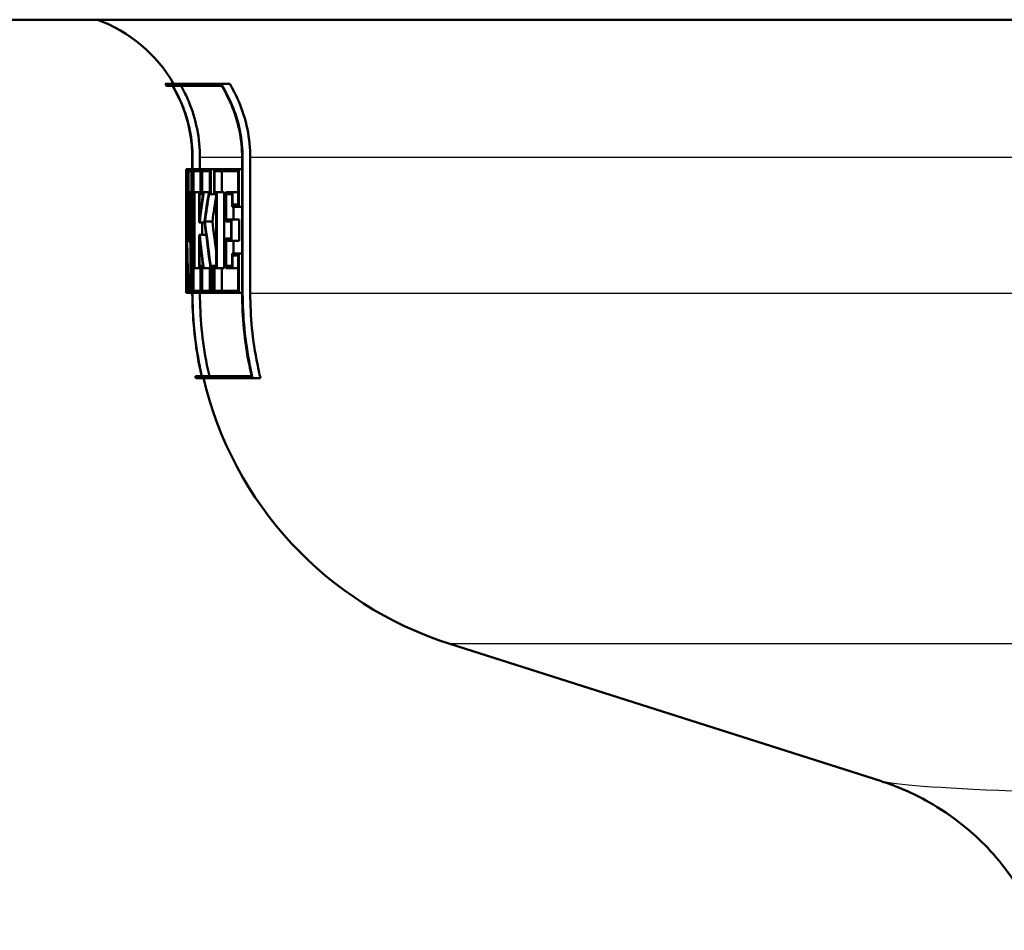
# Model space of a CAD drawing. Units: millimetres. Extents: x 0 to 2100, y 0 to 2970.
# Drawn here: x 646 to 673, y 1498 to 1523 of the extents above; entities that cross this region are included whole.
import ezdxf

# ---------------------------------------------------------------- set-up
doc = ezdxf.new("R2010")
doc.units = ezdxf.units.MM
doc.header["$LTSCALE"] = 10
doc.layers.add('Visible Edges(ISO)', color=7, linetype='Continuous', lineweight=50)
doc.layers.add('Visible Tangent Edges(ISO)', color=7, linetype='Continuous', lineweight=25)

msp = doc.modelspace()

# ---------------------------------------------------------------- linework, layer by layer
at = {"layer": 'Visible Edges(ISO)'}
for p, q in [((678.052, 1523.191), (635.052, 1523.191)), ((649.78, 1521.447), (651.296, 1521.447)), ((649.981, 1521.39), (649.815, 1521.39)), ((651.317, 1521.39), (649.986, 1521.39)), ((651.296, 1521.447), (651.537, 1521.447)), ((650.52, 1519.129), (650.52, 1519.441)), ((650.521, 1519.441), (650.521, 1515.751)), ((650.525, 1515.751), (650.525, 1519.441)), ((650.726, 1519.441), (650.726, 1519.129)), ((651.872, 1519.441), (651.872, 1515.751)), ((651.887, 1515.751), (651.887, 1519.441)), ((652.094, 1519.441), (652.094, 1515.751)), ((650.352, 1519.129), (650.381, 1519.129)), ((650.352, 1519.129), (650.352, 1518.449)), ((650.353, 1518.506), (650.353, 1519.072)), ((650.38, 1519.072), (650.353, 1519.072)), ((650.381, 1519.129), (650.415, 1519.129)), ((650.415, 1519.129), (650.503, 1519.129)), ((650.415, 1519.129), (650.415, 1518.449)), ((650.418, 1518.506), (650.418, 1519.072)), ((650.499, 1519.072), (650.418, 1519.072)), ((650.499, 1519.072), (650.499, 1518.506)), ((650.503, 1518.449), (650.503, 1519.129)), ((650.503, 1519.129), (650.521, 1519.129)), ((650.544, 1519.129), (650.748, 1519.129)), ((650.544, 1519.129), (650.544, 1518.449)), ((650.549, 1518.506), (650.549, 1519.072)), ((650.741, 1519.072), (650.549, 1519.072)), ((650.741, 1519.072), (650.741, 1518.506)), ((650.748, 1518.449), (650.748, 1519.129)), ((650.748, 1519.129), (650.782, 1519.129)), ((650.782, 1519.129), (651.021, 1519.129)), ((650.782, 1519.129), (650.782, 1518.449)), ((650.79, 1518.506), (650.79, 1519.072)), ((651.011, 1519.072), (650.79, 1519.072)), ((650.992, 1519.072), (650.992, 1518.506)), ((651.011, 1519.072), (651.011, 1518.506)), ((651.021, 1518.449), (651.021, 1519.129)), ((651.021, 1519.129), (651.111, 1519.129)), ((651.111, 1519.129), (651.779, 1519.129)), ((651.111, 1519.129), (651.111, 1518.449)), ((651.121, 1518.506), (651.121, 1519.072)), ((651.765, 1519.072), (651.121, 1519.072)), ((651.325, 1519.072), (651.325, 1518.506)), ((651.765, 1519.072), (651.765, 1518.165)), ((651.779, 1518.108), (651.779, 1519.129)), ((651.779, 1519.129), (651.872, 1519.129)), ((650.354, 1518.449), (650.352, 1518.449)), ((650.353, 1518.506), (650.355, 1518.506)), ((650.354, 1518.449), (650.354, 1516.496)), ((650.355, 1516.439), (650.355, 1518.506)), ((650.355, 1518.506), (650.393, 1518.506)), ((650.43, 1518.449), (650.415, 1518.449)), ((650.418, 1518.506), (650.433, 1518.506)), ((650.43, 1518.449), (650.43, 1517.357)), ((650.433, 1517.149), (650.433, 1518.506)), ((650.433, 1518.506), (650.471, 1518.506)), ((650.471, 1518.506), (650.499, 1518.506)), ((650.471, 1518.506), (650.471, 1515.821)), ((650.475, 1515.764), (650.475, 1518.449)), ((650.503, 1518.449), (650.475, 1518.449)), ((650.503, 1518.449), (650.521, 1518.449)), ((650.576, 1518.449), (650.544, 1518.449)), ((650.549, 1518.506), (650.582, 1518.506)), ((650.576, 1518.449), (650.576, 1516.496)), ((650.582, 1516.439), (650.582, 1518.506)), ((650.582, 1518.506), (650.708, 1518.506)), ((650.708, 1518.506), (650.741, 1518.506)), ((650.708, 1518.506), (650.708, 1517.682)), ((650.715, 1517.739), (650.715, 1518.449)), ((650.748, 1518.449), (650.715, 1518.449)), ((650.748, 1518.449), (650.782, 1518.449)), ((650.811, 1518.449), (650.782, 1518.449)), ((650.79, 1518.506), (650.83, 1518.506)), ((650.83, 1518.506), (650.971, 1518.506)), ((650.971, 1518.506), (651.011, 1518.506)), ((651.021, 1518.449), (650.975, 1518.449)), ((651.021, 1518.449), (651.111, 1518.449)), ((651.171, 1518.449), (651.111, 1518.449)), ((651.121, 1518.506), (651.182, 1518.506)), ((651.171, 1518.449), (651.171, 1516.496)), ((651.182, 1516.439), (651.182, 1518.506)), ((651.182, 1518.506), (651.385, 1518.506)), ((651.385, 1518.506), (651.385, 1516.439)), ((651.426, 1518.506), (651.615, 1518.506)), ((651.426, 1518.506), (651.426, 1517.706)), ((651.439, 1517.763), (651.439, 1518.449)), ((651.602, 1518.449), (651.439, 1518.449)), ((651.602, 1518.449), (651.602, 1518.108)), ((651.615, 1518.165), (651.615, 1518.506)), ((651.615, 1518.506), (651.765, 1518.506)), ((651.615, 1518.165), (651.765, 1518.165)), ((650.367, 1517.993), (650.367, 1516.439)), ((650.367, 1517.993), (650.407, 1517.993)), ((651.779, 1518.108), (651.602, 1518.108)), ((651.643, 1518.108), (651.643, 1517.763)), ((651.779, 1518.108), (651.872, 1518.108)), ((650.368, 1516.496), (650.368, 1517.785)), ((650.72, 1517.682), (650.708, 1517.682)), ((650.715, 1517.739), (650.718, 1517.739)), ((650.72, 1517.682), (650.855, 1517.682)), ((650.783, 1517.682), (650.783, 1517.343)), ((650.862, 1517.708), (651.065, 1517.708)), ((651.574, 1517.706), (651.426, 1517.706)), ((651.439, 1517.763), (651.587, 1517.763)), ((651.574, 1517.706), (651.574, 1517.24)), ((651.587, 1517.183), (651.587, 1517.763)), ((651.587, 1517.763), (651.792, 1517.763)), ((651.792, 1517.763), (651.792, 1517.183)), ((650.708, 1517.343), (650.721, 1517.343)), ((650.708, 1517.343), (650.708, 1516.439)), ((650.721, 1517.343), (650.897, 1517.343)), ((650.433, 1517.149), (650.471, 1517.149)), ((650.715, 1516.496), (650.715, 1517.285)), ((650.718, 1517.285), (650.715, 1517.285)), ((651.426, 1517.24), (651.574, 1517.24)), ((651.426, 1517.24), (651.426, 1516.439)), ((651.439, 1516.496), (651.439, 1517.183)), ((651.587, 1517.183), (651.439, 1517.183)), ((651.587, 1517.183), (651.792, 1517.183)), ((651.643, 1517.183), (651.643, 1516.838)), ((651.601, 1516.838), (651.779, 1516.838)), ((651.601, 1516.838), (651.601, 1516.496)), ((651.615, 1516.439), (651.615, 1516.78)), ((651.765, 1516.78), (651.615, 1516.78)), ((651.765, 1516.78), (651.765, 1515.821)), ((651.779, 1515.764), (651.779, 1516.838)), ((651.779, 1516.838), (651.872, 1516.838)), ((650.352, 1515.764), (650.352, 1516.496)), ((650.352, 1516.496), (650.354, 1516.496)), ((650.352, 1516.496), (650.352, 1515.764)), ((650.352, 1516.496), (650.352, 1516.496)), ((650.353, 1515.821), (650.353, 1516.439)), ((650.355, 1516.439), (650.353, 1516.439)), ((650.355, 1516.439), (650.367, 1516.439)), ((650.374, 1516.439), (650.367, 1516.439)), ((650.368, 1516.496), (650.376, 1516.496)), ((650.374, 1516.439), (650.374, 1515.821)), ((650.376, 1515.764), (650.376, 1516.496)), ((650.376, 1516.496), (650.394, 1516.496)), ((650.544, 1516.496), (650.576, 1516.496)), ((650.544, 1516.496), (650.544, 1515.764)), ((650.549, 1515.821), (650.549, 1516.439)), ((650.582, 1516.439), (650.549, 1516.439)), ((650.582, 1516.439), (650.708, 1516.439)), ((650.741, 1516.439), (650.708, 1516.439)), ((650.715, 1516.496), (650.748, 1516.496)), ((650.741, 1516.439), (650.741, 1515.821)), ((650.748, 1515.764), (650.748, 1516.496)), ((650.748, 1516.496), (650.782, 1516.496)), ((650.782, 1516.496), (650.811, 1516.496)), ((650.782, 1516.496), (650.782, 1515.764)), ((650.79, 1515.821), (650.79, 1516.439)), ((650.829, 1516.439), (650.79, 1516.439)), ((650.829, 1516.439), (651.016, 1516.439)), ((650.992, 1516.439), (650.992, 1515.821)), ((651.049, 1516.439), (651.016, 1516.439)), ((651.021, 1516.496), (651.059, 1516.496)), ((651.049, 1516.439), (651.049, 1515.821)), ((651.059, 1515.764), (651.059, 1516.496)), ((651.059, 1516.496), (651.111, 1516.496)), ((651.111, 1516.496), (651.171, 1516.496)), ((651.111, 1516.496), (651.111, 1515.764)), ((651.182, 1516.439), (651.121, 1516.439)), ((651.121, 1515.821), (651.121, 1516.439)), ((651.182, 1516.439), (651.385, 1516.439)), ((651.325, 1516.439), (651.325, 1515.821)), ((651.615, 1516.439), (651.426, 1516.439)), ((651.439, 1516.496), (651.601, 1516.496)), ((651.615, 1516.439), (651.765, 1516.439)), ((650.376, 1515.764), (650.352, 1515.764)), ((650.352, 1515.764), (650.352, 1515.764)), ((650.353, 1515.821), (650.374, 1515.821)), ((650.376, 1515.764), (650.414, 1515.764)), ((650.475, 1515.764), (650.414, 1515.764)), ((650.416, 1515.821), (650.471, 1515.821)), ((650.475, 1515.764), (650.521, 1515.764)), ((650.52, 1515.751), (650.52, 1515.764)), ((650.748, 1515.764), (650.544, 1515.764)), ((650.549, 1515.821), (650.741, 1515.821)), ((650.726, 1515.764), (650.726, 1515.751)), ((650.748, 1515.764), (650.782, 1515.764)), ((651.059, 1515.764), (650.782, 1515.764)), ((650.79, 1515.821), (651.049, 1515.821)), ((651.059, 1515.764), (651.111, 1515.764)), ((651.779, 1515.764), (651.111, 1515.764)), ((651.121, 1515.821), (651.765, 1515.821)), ((651.779, 1515.764), (651.872, 1515.764)), ((650.603, 1513.504), (650.772, 1513.504)), ((652.16, 1513.447), (650.616, 1513.447)), ((650.777, 1513.504), (652.131, 1513.504)), ((652.16, 1513.447), (652.372, 1513.447)), ((669.242, 1502.487), (657.517, 1506.222))]:
    msp.add_line(p, q, dxfattribs=at)
for centre, radius, start, end in [((646.552, 1519.441), 4, 30.0925, 69.6359), ((646.552, 1519.441), 3.8, 30.8471, 31.856), ((660.552, 1515.751), 10.2, 192.7243, 193.0536), ((660.552, 1515.751), 10, 193.3194, 252.3291)]:
    msp.add_arc(centre, radius, start, end, dxfattribs=at)
for centre, major_axis, ratio, start_param, end_param in [((698.052, 1521.827), (0, 80.229), 0.594545, 1.605135, 1.629139), ((698.052, 1521.939), (0, 80.229), 0.594545, 1.605817, 1.627939), ((698.052, 1511.821), (0, -47.911), 0.995595, 4.573604, 4.588555), ((698.052, 1511.74), (0, -47.911), 0.995595, 4.570693, 4.588053), ((698.052, 1510.659), (0, -48.88), 0.975859, 4.55115, 4.567614), ((698.052, 1510.577), (0, -48.88), 0.975859, 4.550639, 4.565989), ((698.052, 1510.577), (0, -48.675), 0.975859, 4.550793, 4.565368), ((698.052, 1519.957), (0, 80.182), 0.594896, 1.595289, 1.622395), ((698.052, 1519.845), (0, 80.182), 0.594896, 1.596487, 1.621713), ((698.052, 1526.046), (0, 57.772), 0.825659, 1.715571, 1.737865), ((698.052, 1526.136), (0, 57.772), 0.825659, 1.717197, 1.738438), ((698.052, 1526.136), (0, 57.53), 0.825659, 1.717818, 1.732393), ((698.052, 1523.969), (0, 53.399), 0.893281, 1.695207, 1.712284), ((698.052, 1523.883), (0, 53.399), 0.893281, 1.694667, 1.709581), ((698.052, 1515.096), (0, 157.099), 0.30363, 1.561192, 1.561885)]:
    msp.add_ellipse(centre, major_axis=major_axis, ratio=ratio, start_param=start_param, end_param=end_param, dxfattribs=at)
for points, knots in [([(649.981, 1521.39), (650.079, 1521.226), (650.163, 1521.056), (650.321, 1520.677), (650.398, 1520.432), (650.497, 1519.931), (650.521, 1519.675), (650.521, 1519.441)], [0.9338353, 0.9338353, 0.9338353, 0.9338353, 0.9867086, 0.9867086, 1.0569784, 1.0569784, 1.1272482, 1.1272482, 1.1272482, 1.1272482]), ([(650.52, 1519.441), (650.52, 1519.675), (650.497, 1519.931), (650.397, 1520.432), (650.32, 1520.677), (650.163, 1521.056), (650.079, 1521.226), (649.981, 1521.39)], [1.127242, 1.127242, 1.127242, 1.127242, 1.1975121, 1.1975121, 1.2677822, 1.2677822, 1.3206547, 1.3206547, 1.3206547, 1.3206547]), ([(650.525, 1519.441), (650.525, 1519.675), (650.502, 1519.931), (650.402, 1520.432), (650.326, 1520.677), (650.168, 1521.056), (650.084, 1521.226), (649.986, 1521.39)], [1.1272978, 1.1272978, 1.1272978, 1.1272978, 1.1975655, 1.1975655, 1.2678331, 1.2678331, 1.3207125, 1.3207125, 1.3207125, 1.3207125]), ([(650.218, 1521.39), (650.296, 1521.25), (650.364, 1521.108), (650.516, 1520.742), (650.597, 1520.484), (650.702, 1519.957), (650.726, 1519.688), (650.726, 1519.441)], [0.9939976, 0.9939976, 0.9939976, 0.9939976, 1.0386992, 1.0386992, 1.1126647, 1.1126647, 1.1866301, 1.1866301, 1.1866301, 1.1866301]), ([(651.887, 1519.441), (651.887, 1519.673), (651.864, 1519.927), (651.763, 1520.423), (651.686, 1520.665), (651.516, 1521.066), (651.415, 1521.261), (651.296, 1521.447)], [1.1415989, 1.1415989, 1.1415989, 1.1415989, 1.2112445, 1.2112445, 1.2808901, 1.2808901, 1.3417443, 1.3417443, 1.3417443, 1.3417443]), ([(651.317, 1521.39), (651.421, 1521.221), (651.51, 1521.047), (651.671, 1520.665), (651.748, 1520.423), (651.849, 1519.927), (651.872, 1519.673), (651.872, 1519.441)], [0.9475089, 0.9475089, 0.9475089, 0.9475089, 1.0021344, 1.0021344, 1.0717868, 1.0717868, 1.1414392, 1.1414392, 1.1414392, 1.1414392]), ([(651.537, 1521.447), (651.632, 1521.287), (651.715, 1521.124), (651.878, 1520.739), (651.961, 1520.482), (652.069, 1519.956), (652.094, 1519.687), (652.094, 1519.441)], [1.0023924, 1.0023924, 1.0023924, 1.0023924, 1.0539486, 1.0539486, 1.1278206, 1.1278206, 1.2016925, 1.2016925, 1.2016925, 1.2016925]), ([(650.771, 1513.504), (650.752, 1513.59), (650.733, 1513.677), (650.582, 1514.436), (650.52, 1515.122), (650.52, 1515.751)], [-0.2129133, -0.2129133, -0.2129133, -0.2129133, -0.1885741, -0.1885741, 0, 0, 0, 0]), ([(650.521, 1515.751), (650.521, 1515.122), (650.583, 1514.436), (650.734, 1513.677), (650.752, 1513.59), (650.772, 1513.504)], [0, 0, 0, 0, 0.1885732, 0.1885732, 0.2129133, 0.2129133, 0.2129133, 0.2129133]), ([(650.777, 1513.504), (650.757, 1513.59), (650.739, 1513.677), (650.588, 1514.436), (650.525, 1515.122), (650.525, 1515.751)], [-0.2129137, -0.2129137, -0.2129137, -0.2129137, -0.188566, -0.188566, 0, 0, 0, 0]), ([(650.726, 1515.751), (650.726, 1515.134), (650.787, 1514.461), (650.938, 1513.703), (650.96, 1513.603), (650.983, 1513.504)], [0, 0, 0, 0, 0.1848672, 0.1848672, 0.2128901, 0.2128901, 0.2128901, 0.2128901]), ([(651.872, 1515.751), (651.872, 1515.129), (651.935, 1514.45), (652.089, 1513.692), (652.109, 1513.598), (652.131, 1513.504)], [0, 0, 0, 0, 0.1865224, 0.1865224, 0.2130023, 0.2130023, 0.2130023, 0.2130023]), ([(652.16, 1513.447), (652.133, 1513.559), (652.108, 1513.673), (651.95, 1514.45), (651.887, 1515.129), (651.887, 1515.751)], [-0.2184003, -0.2184003, -0.2184003, -0.2184003, -0.1864995, -0.1864995, 0, 0, 0, 0]), ([(652.094, 1515.751), (652.094, 1515.141), (652.155, 1514.476), (652.313, 1513.698), (652.341, 1513.572), (652.372, 1513.447)], [0, 0, 0, 0, 0.1828297, 0.1828297, 0.2183941, 0.2183941, 0.2183941, 0.2183941]), ([(673.559, 1498.436), (673.284, 1499.13), (672.938, 1499.682), (672.161, 1500.694), (671.743, 1501.066), (671.012, 1501.642), (670.704, 1501.827), (670.192, 1502.109), (669.987, 1502.202), (669.641, 1502.348), (669.501, 1502.4), (669.331, 1502.458), (669.285, 1502.473), (669.242, 1502.487)], [21.2525695, 21.2525695, 21.2525695, 21.2525695, 21.2759784, 21.2759784, 21.307655, 21.307655, 21.3423392, 21.3423392, 21.3770233, 21.3770233, 21.4117075, 21.4117075, 21.4259903, 21.4259903, 21.4259903, 21.4259903])]:
    msp.add_open_spline(points, degree=3, knots=knots, dxfattribs=at)
at = {"layer": 'Visible Tangent Edges(ISO)'}
for p, q in [((650.525, 1519.441), (650.521, 1519.441)), ((651.872, 1519.441), (650.726, 1519.441)), ((651.887, 1519.441), (651.872, 1519.441)), ((678.147, 1519.441), (652.094, 1519.441)), ((650.525, 1515.751), (650.521, 1515.751)), ((651.872, 1515.751), (650.726, 1515.751)), ((651.887, 1515.751), (651.872, 1515.751)), ((678.385, 1515.751), (652.094, 1515.751)), ((675.484, 1506.222), (657.517, 1506.222))]:
    msp.add_line(p, q, dxfattribs=at)
msp.add_open_spline([(674.455, 1502.157), (672.053, 1502.235), (670.401, 1502.325), (669.454, 1502.439), (669.319, 1502.463), (669.245, 1502.487)], degree=3, knots=[-23.108929, -23.108929, -23.108929, -23.108929, -21.774514, -21.774514, -21.42599, -21.42599, -21.42599, -21.42599], dxfattribs=at)

doc.saveas('drawing.dxf')
